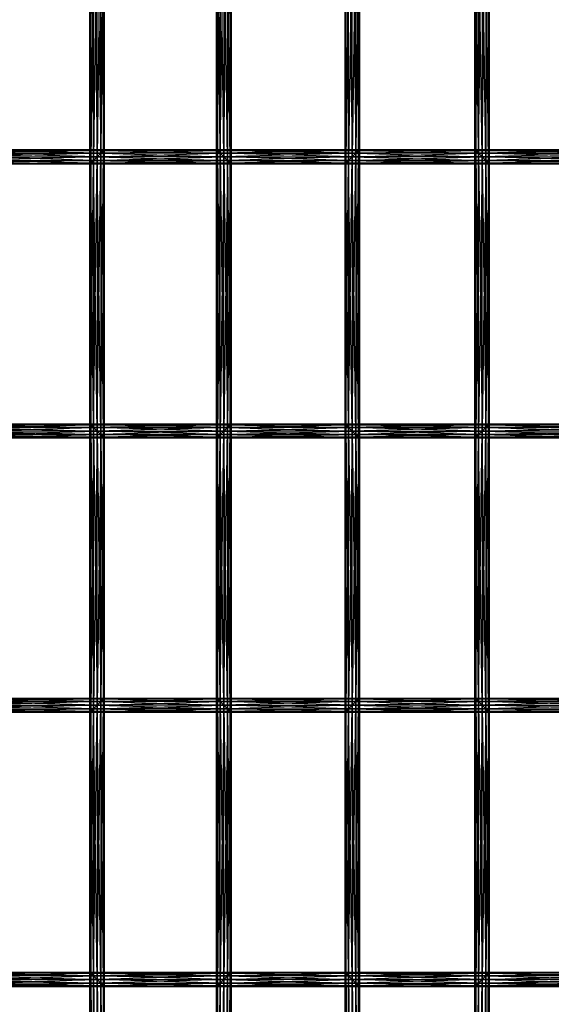
# Model space of a CAD drawing. Units: millimetres. Extents: x -298 to 2507, y -1378 to 2396.
# Drawn here: x 521 to 668, y -200 to 72 of the extents above; entities that cross this region are included whole.
import ezdxf

# ---------------------------------------------------------------- set-up
doc = ezdxf.new("R2010")
doc.units = ezdxf.units.MM
doc.header["$MEASUREMENT"] = 0

# ---------------------------------------------------------------- blocks, each defined once
blk = doc.blocks.new('New Object 1(26)')
at = {"linetype": 'Continuous', "ltscale": 1000}
for p, q in [((-524.83, -536.61), (-524.83, -456.75)), ((-524.83, -456.75), (-524.57, -536.34)), ((-524.57, -457.02), (-524.83, -536.61)), ((-524.57, -536.34), (-524.57, -457.02)), ((-524.57, -457.02), (-523.83, -535.61)), ((-486.76, -535.61), (-486.02, -457.02)), ((-486.02, -536.34), (-485.76, -456.75)), ((-486.02, -457.02), (-486.02, -536.34)), ((-485.76, -536.61), (-486.02, -457.02)), ((-485.76, -456.75), (-485.76, -536.61)), ((-454.26, -536.61), (-454.26, -456.75)), ((-454.26, -456.75), (-454, -536.34)), ((-454, -457.02), (-454.26, -536.61)), ((-454, -536.34), (-454, -457.02)), ((-454, -457.02), (-453.26, -535.61)), ((-415.35, -535.61), (-414.62, -457.02)), ((-414.62, -536.34), (-414.35, -456.75)), ((-414.62, -457.02), (-414.62, -536.34)), ((-414.35, -536.61), (-414.62, -457.02)), ((-414.35, -456.75), (-414.35, -536.61)), ((-523.83, -457.75), (-524.57, -536.34)), ((-523.83, -535.61), (-523.83, -457.75)), ((-523.83, -457.75), (-522.83, -534.61)), ((-522.83, -458.76), (-523.83, -535.61)), ((-522.83, -534.61), (-522.83, -458.76)), ((-522.83, -458.76), (-521.83, -533.61)), ((-521.83, -459.76), (-522.83, -534.61)), ((-521.83, -533.61), (-521.83, -459.76)), ((-521.83, -459.76), (-521.1, -532.88)), ((-489.49, -532.88), (-488.76, -459.76)), ((-488.76, -533.61), (-487.76, -458.76)), ((-488.76, -459.76), (-488.76, -533.61)), ((-487.76, -534.61), (-488.76, -459.76)), ((-487.76, -534.61), (-486.76, -457.75)), ((-487.76, -458.76), (-487.76, -534.61)), ((-486.76, -535.61), (-487.76, -458.76)), ((-486.76, -457.75), (-486.76, -535.61)), ((-486.02, -536.34), (-486.76, -457.75)), ((-453.26, -457.75), (-454, -536.34)), ((-453.26, -535.61), (-453.26, -457.75)), ((-453.26, -457.75), (-452.26, -534.61)), ((-452.26, -458.76), (-453.26, -535.61)), ((-452.26, -534.61), (-452.26, -458.76)), ((-452.26, -458.76), (-451.26, -533.61)), ((-451.26, -459.76), (-452.26, -534.61)), ((-451.26, -533.61), (-451.26, -459.76)), ((-451.26, -459.76), (-450.53, -532.88)), ((-418.09, -532.88), (-417.35, -459.76)), ((-417.35, -533.61), (-416.35, -458.76)), ((-417.35, -459.76), (-417.35, -533.61)), ((-416.35, -534.61), (-417.35, -459.76)), ((-416.35, -534.61), (-415.35, -457.75)), ((-416.35, -458.76), (-416.35, -534.61)), ((-415.35, -535.61), (-416.35, -458.76)), ((-415.35, -457.75), (-415.35, -535.61)), ((-414.62, -536.34), (-415.35, -457.75)), ((-521.1, -460.49), (-521.83, -533.61)), ((-521.1, -532.88), (-521.1, -460.49)), ((-521.1, -460.49), (-520.83, -532.6)), ((-520.83, -460.76), (-521.1, -532.88)), ((-520.83, -460.76), (-520.83, -532.6)), ((-489.76, -532.6), (-489.49, -460.49)), ((-489.49, -532.88), (-489.76, -460.76)), ((-489.76, -532.6), (-489.76, -460.76)), ((-489.49, -460.49), (-489.49, -532.88)), ((-488.76, -533.61), (-489.49, -460.49)), ((-450.53, -460.49), (-451.26, -533.61)), ((-450.53, -532.88), (-450.53, -460.49)), ((-450.53, -460.49), (-450.26, -532.6)), ((-450.26, -460.76), (-450.53, -532.88)), ((-450.26, -460.76), (-450.26, -532.6)), ((-418.36, -532.6), (-418.09, -460.49)), ((-418.09, -532.88), (-418.36, -460.76)), ((-418.36, -532.6), (-418.36, -460.76)), ((-418.09, -460.49), (-418.09, -532.88)), ((-417.35, -533.61), (-418.09, -460.49)), ((-559.5, -532.6), (-520.83, -532.6)), ((-521.1, -532.88), (-559.5, -532.6)), ((-520.83, -532.6), (-559.23, -532.88)), ((-559.23, -532.88), (-521.1, -532.88)), ((-521.83, -533.61), (-559.23, -532.88)), ((-521.1, -532.88), (-558.5, -533.61)), ((-558.5, -533.61), (-521.83, -533.61)), ((-522.83, -534.61), (-558.5, -533.61)), ((-521.83, -533.61), (-557.5, -534.61)), ((-521.83, -533.61), (-522.83, -534.61)), ((-522.83, -610.46), (-521.83, -533.61)), ((-522.83, -534.61), (-488.76, -533.61)), ((-521.1, -532.88), (-521.83, -533.61)), ((-521.83, -611.46), (-521.1, -532.88)), ((-521.83, -533.61), (-489.49, -532.88)), ((-521.83, -533.61), (-521.83, -611.46)), ((-521.1, -612.19), (-521.83, -533.61)), ((-488.76, -533.61), (-521.83, -533.61)), ((-521.83, -533.61), (-487.76, -534.61)), ((-520.83, -532.6), (-521.1, -532.88)), ((-521.1, -612.19), (-520.83, -532.6)), ((-521.1, -532.88), (-489.76, -532.6)), ((-521.1, -532.88), (-521.1, -612.19)), ((-520.83, -612.46), (-521.1, -532.88)), ((-489.49, -532.88), (-521.1, -532.88)), ((-521.1, -532.88), (-488.76, -533.61)), ((-520.83, -532.6), (-520.83, -612.46)), ((-520.83, -532.6), (-489.76, -532.6)), ((-520.83, -532.6), (-489.49, -532.88)), ((-489.76, -612.46), (-489.76, -532.6)), ((-489.76, -532.6), (-489.49, -612.19)), ((-489.76, -532.6), (-489.49, -532.88)), ((-489.76, -532.6), (-450.26, -532.6)), ((-450.53, -532.88), (-489.76, -532.6)), ((-489.49, -532.88), (-489.76, -612.46)), ((-450.26, -532.6), (-489.49, -532.88)), ((-489.49, -612.19), (-489.49, -532.88)), ((-489.49, -532.88), (-488.76, -611.46)), ((-489.49, -532.88), (-488.76, -533.61)), ((-489.49, -532.88), (-450.53, -532.88)), ((-451.26, -533.61), (-489.49, -532.88)), ((-488.76, -533.61), (-489.49, -612.19)), ((-450.53, -532.88), (-488.76, -533.61)), ((-488.76, -611.46), (-488.76, -533.61)), ((-488.76, -533.61), (-487.76, -610.46)), ((-488.76, -533.61), (-487.76, -534.61)), ((-488.76, -533.61), (-451.26, -533.61)), ((-452.26, -534.61), (-488.76, -533.61)), ((-451.26, -533.61), (-487.76, -534.61)), ((-451.26, -533.61), (-452.26, -534.61)), ((-452.26, -610.46), (-451.26, -533.61)), ((-452.26, -534.61), (-417.35, -533.61)), ((-450.53, -532.88), (-451.26, -533.61)), ((-451.26, -611.46), (-450.53, -532.88)), ((-451.26, -533.61), (-418.09, -532.88)), ((-451.26, -533.61), (-451.26, -611.46)), ((-450.53, -612.19), (-451.26, -533.61)), ((-417.35, -533.61), (-451.26, -533.61)), ((-451.26, -533.61), (-416.35, -534.61)), ((-450.26, -532.6), (-450.53, -532.88)), ((-450.53, -612.19), (-450.26, -532.6)), ((-450.53, -532.88), (-418.36, -532.6)), ((-450.53, -532.88), (-450.53, -612.19)), ((-450.26, -612.46), (-450.53, -532.88)), ((-418.09, -532.88), (-450.53, -532.88)), ((-450.53, -532.88), (-417.35, -533.61)), ((-450.26, -532.6), (-450.26, -612.46)), ((-450.26, -532.6), (-418.36, -532.6)), ((-450.26, -532.6), (-418.09, -532.88)), ((-418.36, -612.46), (-418.36, -532.6)), ((-418.36, -532.6), (-418.09, -612.19)), ((-418.36, -532.6), (-418.09, -532.88)), ((-418.36, -532.6), (-378.04, -532.6)), ((-378.31, -532.88), (-418.36, -532.6)), ((-418.09, -532.88), (-418.36, -612.46)), ((-378.04, -532.6), (-418.09, -532.88)), ((-418.09, -612.19), (-418.09, -532.88)), ((-418.09, -532.88), (-417.35, -611.46)), ((-418.09, -532.88), (-417.35, -533.61)), ((-418.09, -532.88), (-378.31, -532.88)), ((-379.04, -533.61), (-418.09, -532.88)), ((-417.35, -533.61), (-418.09, -612.19)), ((-378.31, -532.88), (-417.35, -533.61)), ((-417.35, -611.46), (-417.35, -533.61)), ((-417.35, -533.61), (-416.35, -610.46)), ((-417.35, -533.61), (-416.35, -534.61)), ((-417.35, -533.61), (-379.04, -533.61)), ((-380.04, -534.61), (-417.35, -533.61)), ((-379.04, -533.61), (-416.35, -534.61)), ((-557.5, -534.61), (-522.83, -534.61)), ((-523.83, -535.61), (-557.5, -534.61)), ((-522.83, -534.61), (-556.5, -535.61)), ((-556.5, -535.61), (-523.83, -535.61)), ((-524.57, -536.34), (-556.5, -535.61)), ((-523.83, -535.61), (-555.77, -536.34)), ((-555.77, -536.34), (-524.57, -536.34)), ((-524.83, -536.61), (-555.77, -536.34)), ((-524.57, -536.34), (-555.5, -536.61)), ((-524.57, -536.34), (-524.83, -536.61)), ((-524.83, -608.46), (-524.57, -536.34)), ((-524.83, -536.61), (-486.02, -536.34)), ((-523.83, -535.61), (-524.57, -536.34)), ((-524.57, -608.73), (-523.83, -535.61)), ((-524.57, -536.34), (-486.76, -535.61)), ((-524.57, -536.34), (-524.57, -608.73)), ((-523.83, -609.46), (-524.57, -536.34)), ((-486.02, -536.34), (-524.57, -536.34)), ((-524.57, -536.34), (-485.76, -536.61)), ((-522.83, -534.61), (-523.83, -535.61)), ((-523.83, -609.46), (-522.83, -534.61)), ((-523.83, -535.61), (-487.76, -534.61)), ((-523.83, -535.61), (-523.83, -609.46)), ((-522.83, -610.46), (-523.83, -535.61)), ((-486.76, -535.61), (-523.83, -535.61)), ((-523.83, -535.61), (-486.02, -536.34)), ((-522.83, -534.61), (-522.83, -610.46)), ((-521.83, -611.46), (-522.83, -534.61)), ((-487.76, -534.61), (-522.83, -534.61)), ((-522.83, -534.61), (-486.76, -535.61)), ((-487.76, -534.61), (-488.76, -611.46)), ((-487.76, -610.46), (-487.76, -534.61)), ((-487.76, -534.61), (-486.76, -609.46)), ((-487.76, -534.61), (-486.76, -535.61)), ((-487.76, -534.61), (-452.26, -534.61)), ((-453.26, -535.61), (-487.76, -534.61)), ((-486.76, -535.61), (-487.76, -610.46)), ((-452.26, -534.61), (-486.76, -535.61)), ((-486.76, -609.46), (-486.76, -535.61)), ((-486.76, -535.61), (-486.02, -608.73)), ((-486.76, -535.61), (-486.02, -536.34)), ((-486.76, -535.61), (-453.26, -535.61)), ((-454, -536.34), (-486.76, -535.61)), ((-486.02, -536.34), (-486.76, -609.46)), ((-453.26, -535.61), (-486.02, -536.34)), ((-486.02, -608.73), (-486.02, -536.34)), ((-486.02, -536.34), (-485.76, -608.46)), ((-486.02, -536.34), (-485.76, -536.61)), ((-486.02, -536.34), (-454, -536.34)), ((-454.26, -536.61), (-486.02, -536.34)), ((-454, -536.34), (-485.76, -536.61)), ((-454, -536.34), (-454.26, -536.61)), ((-454.26, -608.46), (-454, -536.34)), ((-454.26, -536.61), (-414.62, -536.34)), ((-453.26, -535.61), (-454, -536.34)), ((-454, -608.73), (-453.26, -535.61)), ((-454, -536.34), (-415.35, -535.61)), ((-454, -536.34), (-454, -608.73)), ((-453.26, -609.46), (-454, -536.34)), ((-414.62, -536.34), (-454, -536.34)), ((-454, -536.34), (-414.35, -536.61)), ((-452.26, -534.61), (-453.26, -535.61)), ((-453.26, -609.46), (-452.26, -534.61)), ((-453.26, -535.61), (-416.35, -534.61)), ((-453.26, -535.61), (-453.26, -609.46)), ((-452.26, -610.46), (-453.26, -535.61)), ((-415.35, -535.61), (-453.26, -535.61)), ((-453.26, -535.61), (-414.62, -536.34)), ((-452.26, -534.61), (-452.26, -610.46)), ((-451.26, -611.46), (-452.26, -534.61)), ((-416.35, -534.61), (-452.26, -534.61)), ((-452.26, -534.61), (-415.35, -535.61)), ((-416.35, -534.61), (-417.35, -611.46)), ((-416.35, -610.46), (-416.35, -534.61)), ((-416.35, -534.61), (-415.35, -609.46)), ((-416.35, -534.61), (-415.35, -535.61)), ((-416.35, -534.61), (-380.04, -534.61)), ((-381.04, -535.61), (-416.35, -534.61)), ((-415.35, -535.61), (-416.35, -610.46)), ((-380.04, -534.61), (-415.35, -535.61)), ((-415.35, -609.46), (-415.35, -535.61)), ((-415.35, -535.61), (-414.62, -608.73)), ((-415.35, -535.61), (-414.62, -536.34)), ((-415.35, -535.61), (-381.04, -535.61)), ((-381.77, -536.34), (-415.35, -535.61)), ((-414.62, -536.34), (-415.35, -609.46)), ((-381.04, -535.61), (-414.62, -536.34)), ((-414.62, -608.73), (-414.62, -536.34)), ((-414.62, -536.34), (-414.35, -608.46)), ((-414.62, -536.34), (-414.35, -536.61)), ((-414.62, -536.34), (-381.77, -536.34)), ((-382.04, -536.61), (-414.62, -536.34)), ((-381.77, -536.34), (-414.35, -536.61)), ((-524.83, -536.61), (-555.5, -536.61)), ((-524.57, -608.73), (-524.83, -536.61)), ((-524.83, -608.46), (-524.83, -536.61)), ((-485.76, -536.61), (-524.83, -536.61)), ((-485.76, -536.61), (-486.02, -608.73)), ((-485.76, -536.61), (-485.76, -608.46)), ((-454.26, -536.61), (-485.76, -536.61)), ((-454, -608.73), (-454.26, -536.61)), ((-454.26, -608.46), (-454.26, -536.61)), ((-414.35, -536.61), (-454.26, -536.61)), ((-414.35, -536.61), (-414.62, -608.73)), ((-414.35, -536.61), (-414.35, -608.46)), ((-382.04, -536.61), (-414.35, -536.61)), ((-557.5, -610.46), (-523.83, -609.46)), ((-556.5, -609.46), (-524.57, -608.73)), ((-523.83, -609.46), (-556.5, -609.46)), ((-556.5, -609.46), (-522.83, -610.46)), ((-555.77, -608.73), (-524.83, -608.46)), ((-524.57, -608.73), (-555.77, -608.73)), ((-555.77, -608.73), (-523.83, -609.46)), ((-555.5, -608.46), (-524.83, -608.46)), ((-555.5, -608.46), (-524.57, -608.73)), ((-524.83, -688.32), (-524.83, -608.46)), ((-524.83, -608.46), (-524.57, -688.04)), ((-524.83, -608.46), (-524.57, -608.73)), ((-524.83, -608.46), (-485.76, -608.46)), ((-486.02, -608.73), (-524.83, -608.46)), ((-524.57, -608.73), (-524.83, -688.32)), ((-485.76, -608.46), (-524.57, -608.73)), ((-524.57, -688.04), (-524.57, -608.73)), ((-524.57, -608.73), (-523.83, -687.31)), ((-524.57, -608.73), (-523.83, -609.46)), ((-524.57, -608.73), (-486.02, -608.73)), ((-486.76, -609.46), (-524.57, -608.73)), ((-523.83, -609.46), (-524.57, -688.04)), ((-486.02, -608.73), (-523.83, -609.46)), ((-523.83, -687.31), (-523.83, -609.46)), ((-523.83, -609.46), (-522.83, -686.31)), ((-523.83, -609.46), (-522.83, -610.46)), ((-523.83, -609.46), (-486.76, -609.46)), ((-487.76, -610.46), (-523.83, -609.46)), ((-486.76, -609.46), (-522.83, -610.46)), ((-486.76, -609.46), (-487.76, -610.46)), ((-487.76, -686.31), (-486.76, -609.46)), ((-487.76, -610.46), (-453.26, -609.46)), ((-486.02, -608.73), (-486.76, -609.46)), ((-486.76, -687.31), (-486.02, -608.73)), ((-486.76, -609.46), (-454, -608.73)), ((-486.76, -609.46), (-486.76, -687.31)), ((-486.02, -688.04), (-486.76, -609.46)), ((-453.26, -609.46), (-486.76, -609.46)), ((-486.76, -609.46), (-452.26, -610.46)), ((-485.76, -608.46), (-486.02, -608.73)), ((-486.02, -688.04), (-485.76, -608.46)), ((-486.02, -608.73), (-454.26, -608.46)), ((-486.02, -608.73), (-486.02, -688.04)), ((-485.76, -688.32), (-486.02, -608.73)), ((-454, -608.73), (-486.02, -608.73)), ((-486.02, -608.73), (-453.26, -609.46)), ((-485.76, -608.46), (-485.76, -688.32)), ((-485.76, -608.46), (-454.26, -608.46)), ((-485.76, -608.46), (-454, -608.73)), ((-454.26, -688.32), (-454.26, -608.46)), ((-454.26, -608.46), (-454, -688.04)), ((-454.26, -608.46), (-454, -608.73)), ((-454.26, -608.46), (-414.35, -608.46)), ((-414.62, -608.73), (-454.26, -608.46)), ((-454, -608.73), (-454.26, -688.32)), ((-414.35, -608.46), (-454, -608.73)), ((-454, -688.04), (-454, -608.73)), ((-454, -608.73), (-453.26, -687.31)), ((-454, -608.73), (-453.26, -609.46)), ((-454, -608.73), (-414.62, -608.73)), ((-415.35, -609.46), (-454, -608.73)), ((-453.26, -609.46), (-454, -688.04)), ((-414.62, -608.73), (-453.26, -609.46)), ((-453.26, -687.31), (-453.26, -609.46)), ((-453.26, -609.46), (-452.26, -686.31)), ((-453.26, -609.46), (-452.26, -610.46)), ((-453.26, -609.46), (-415.35, -609.46)), ((-416.35, -610.46), (-453.26, -609.46)), ((-415.35, -609.46), (-452.26, -610.46)), ((-415.35, -609.46), (-416.35, -610.46)), ((-416.35, -686.31), (-415.35, -609.46)), ((-416.35, -610.46), (-381.04, -609.46)), ((-414.62, -608.73), (-415.35, -609.46)), ((-415.35, -687.31), (-414.62, -608.73)), ((-415.35, -609.46), (-381.77, -608.73)), ((-415.35, -609.46), (-415.35, -687.31)), ((-414.62, -688.04), (-415.35, -609.46)), ((-381.04, -609.46), (-415.35, -609.46)), ((-415.35, -609.46), (-380.04, -610.46)), ((-414.35, -608.46), (-414.62, -608.73)), ((-414.62, -688.04), (-414.35, -608.46)), ((-414.62, -608.73), (-382.04, -608.46)), ((-414.62, -608.73), (-414.62, -688.04)), ((-414.35, -688.32), (-414.62, -608.73)), ((-381.77, -608.73), (-414.62, -608.73)), ((-414.62, -608.73), (-381.04, -609.46)), ((-414.35, -608.46), (-414.35, -688.32)), ((-414.35, -608.46), (-382.04, -608.46)), ((-414.35, -608.46), (-381.77, -608.73)), ((-559.5, -612.46), (-521.1, -612.19)), ((-520.83, -612.46), (-559.5, -612.46)), ((-559.23, -612.19), (-521.83, -611.46)), ((-521.1, -612.19), (-559.23, -612.19)), ((-559.23, -612.19), (-520.83, -612.46)), ((-558.5, -611.46), (-522.83, -610.46)), ((-521.83, -611.46), (-558.5, -611.46)), ((-558.5, -611.46), (-521.1, -612.19)), ((-522.83, -610.46), (-557.5, -610.46)), ((-557.5, -610.46), (-521.83, -611.46)), ((-522.83, -610.46), (-523.83, -687.31)), ((-522.83, -686.31), (-522.83, -610.46)), ((-522.83, -610.46), (-521.83, -685.31)), ((-522.83, -610.46), (-521.83, -611.46)), ((-522.83, -610.46), (-487.76, -610.46)), ((-488.76, -611.46), (-522.83, -610.46)), ((-521.83, -611.46), (-522.83, -686.31)), ((-487.76, -610.46), (-521.83, -611.46)), ((-521.83, -685.31), (-521.83, -611.46)), ((-521.83, -611.46), (-521.1, -684.58)), ((-521.83, -611.46), (-521.1, -612.19)), ((-521.83, -611.46), (-488.76, -611.46)), ((-489.49, -612.19), (-521.83, -611.46)), ((-521.1, -612.19), (-521.83, -685.31)), ((-488.76, -611.46), (-521.1, -612.19)), ((-521.1, -684.58), (-521.1, -612.19)), ((-521.1, -612.19), (-520.83, -684.31)), ((-521.1, -612.19), (-520.83, -612.46)), ((-521.1, -612.19), (-489.49, -612.19)), ((-489.76, -612.46), (-521.1, -612.19)), ((-520.83, -612.46), (-521.1, -684.58)), ((-489.49, -612.19), (-520.83, -612.46)), ((-520.83, -612.46), (-520.83, -684.31)), ((-489.76, -612.46), (-520.83, -612.46)), ((-489.49, -612.19), (-489.76, -612.46)), ((-489.76, -684.31), (-489.49, -612.19)), ((-489.76, -612.46), (-450.53, -612.19)), ((-489.49, -684.58), (-489.76, -612.46)), ((-489.76, -684.31), (-489.76, -612.46)), ((-450.26, -612.46), (-489.76, -612.46)), ((-488.76, -611.46), (-489.49, -612.19)), ((-489.49, -684.58), (-488.76, -611.46)), ((-489.49, -612.19), (-451.26, -611.46)), ((-489.49, -612.19), (-489.49, -684.58)), ((-488.76, -685.31), (-489.49, -612.19)), ((-450.53, -612.19), (-489.49, -612.19)), ((-489.49, -612.19), (-450.26, -612.46)), ((-487.76, -610.46), (-488.76, -611.46)), ((-488.76, -685.31), (-487.76, -610.46)), ((-488.76, -611.46), (-452.26, -610.46)), ((-488.76, -611.46), (-488.76, -685.31)), ((-487.76, -686.31), (-488.76, -611.46)), ((-451.26, -611.46), (-488.76, -611.46)), ((-488.76, -611.46), (-450.53, -612.19)), ((-487.76, -610.46), (-487.76, -686.31)), ((-486.76, -687.31), (-487.76, -610.46)), ((-452.26, -610.46), (-487.76, -610.46)), ((-487.76, -610.46), (-451.26, -611.46)), ((-452.26, -610.46), (-453.26, -687.31)), ((-452.26, -686.31), (-452.26, -610.46)), ((-452.26, -610.46), (-451.26, -685.31)), ((-452.26, -610.46), (-451.26, -611.46)), ((-452.26, -610.46), (-416.35, -610.46)), ((-417.35, -611.46), (-452.26, -610.46)), ((-451.26, -611.46), (-452.26, -686.31)), ((-416.35, -610.46), (-451.26, -611.46)), ((-451.26, -685.31), (-451.26, -611.46)), ((-451.26, -611.46), (-450.53, -684.58)), ((-451.26, -611.46), (-450.53, -612.19)), ((-451.26, -611.46), (-417.35, -611.46)), ((-418.09, -612.19), (-451.26, -611.46)), ((-450.53, -612.19), (-451.26, -685.31)), ((-417.35, -611.46), (-450.53, -612.19)), ((-450.53, -684.58), (-450.53, -612.19)), ((-450.53, -612.19), (-450.26, -684.31)), ((-450.53, -612.19), (-450.26, -612.46)), ((-450.53, -612.19), (-418.09, -612.19)), ((-418.36, -612.46), (-450.53, -612.19)), ((-450.26, -612.46), (-450.53, -684.58)), ((-418.09, -612.19), (-450.26, -612.46)), ((-450.26, -612.46), (-450.26, -684.31)), ((-418.36, -612.46), (-450.26, -612.46)), ((-418.09, -612.19), (-418.36, -612.46)), ((-418.36, -684.31), (-418.09, -612.19)), ((-418.36, -612.46), (-378.31, -612.19)), ((-418.09, -684.58), (-418.36, -612.46)), ((-418.36, -684.31), (-418.36, -612.46)), ((-378.04, -612.46), (-418.36, -612.46)), ((-417.35, -611.46), (-418.09, -612.19)), ((-418.09, -684.58), (-417.35, -611.46)), ((-418.09, -612.19), (-379.04, -611.46)), ((-418.09, -612.19), (-418.09, -684.58)), ((-417.35, -685.31), (-418.09, -612.19)), ((-378.31, -612.19), (-418.09, -612.19)), ((-418.09, -612.19), (-378.04, -612.46)), ((-416.35, -610.46), (-417.35, -611.46)), ((-417.35, -685.31), (-416.35, -610.46)), ((-417.35, -611.46), (-380.04, -610.46)), ((-417.35, -611.46), (-417.35, -685.31)), ((-416.35, -686.31), (-417.35, -611.46)), ((-379.04, -611.46), (-417.35, -611.46)), ((-417.35, -611.46), (-378.31, -612.19)), ((-416.35, -610.46), (-416.35, -686.31)), ((-415.35, -687.31), (-416.35, -610.46)), ((-380.04, -610.46), (-416.35, -610.46)), ((-416.35, -610.46), (-379.04, -611.46)), ((-559.5, -684.31), (-520.83, -684.31)), ((-521.1, -684.58), (-559.5, -684.31)), ((-520.83, -684.31), (-559.23, -684.58)), ((-559.23, -684.58), (-521.1, -684.58)), ((-521.83, -685.31), (-559.23, -684.58)), ((-521.1, -684.58), (-558.5, -685.31)), ((-558.5, -685.31), (-521.83, -685.31)), ((-522.83, -686.31), (-558.5, -685.31)), ((-521.83, -685.31), (-557.5, -686.31)), ((-557.5, -686.31), (-522.83, -686.31)), ((-523.83, -687.31), (-557.5, -686.31)), ((-522.83, -686.31), (-556.5, -687.31)), ((-522.83, -686.31), (-523.83, -687.31)), ((-523.83, -761.16), (-522.83, -686.31)), ((-523.83, -687.31), (-487.76, -686.31)), ((-523.83, -687.31), (-522.83, -686.31)), ((-521.83, -685.31), (-522.83, -686.31)), ((-522.83, -762.16), (-521.83, -685.31)), ((-522.83, -686.31), (-488.76, -685.31)), ((-522.83, -686.31), (-521.83, -685.31)), ((-522.83, -686.31), (-522.83, -762.16)), ((-521.83, -763.17), (-522.83, -686.31)), ((-487.76, -686.31), (-522.83, -686.31)), ((-522.83, -686.31), (-486.76, -687.31)), ((-521.1, -684.58), (-521.83, -685.31)), ((-521.83, -763.17), (-521.1, -684.58)), ((-521.83, -685.31), (-489.49, -684.58)), ((-521.83, -685.31), (-521.1, -684.58)), ((-521.83, -685.31), (-521.83, -763.17)), ((-521.1, -763.9), (-521.83, -685.31)), ((-488.76, -685.31), (-521.83, -685.31)), ((-521.83, -685.31), (-487.76, -686.31)), ((-520.83, -684.31), (-521.1, -684.58)), ((-521.1, -763.9), (-520.83, -684.31)), ((-521.1, -684.58), (-489.76, -684.31)), ((-521.1, -684.58), (-521.1, -763.9)), ((-520.83, -764.17), (-521.1, -684.58)), ((-489.49, -684.58), (-521.1, -684.58)), ((-521.1, -684.58), (-488.76, -685.31)), ((-520.83, -684.31), (-520.83, -764.17)), ((-520.83, -684.31), (-489.76, -684.31)), ((-520.83, -684.31), (-489.49, -684.58)), ((-489.76, -764.17), (-489.76, -684.31)), ((-489.76, -684.31), (-489.49, -763.9)), ((-489.76, -684.31), (-489.49, -684.58)), ((-489.49, -684.58), (-489.76, -684.31)), ((-489.76, -684.31), (-450.26, -684.31)), ((-450.53, -684.58), (-489.76, -684.31)), ((-489.49, -684.58), (-489.76, -764.17)), ((-450.26, -684.31), (-489.49, -684.58)), ((-489.49, -763.9), (-489.49, -684.58)), ((-489.49, -684.58), (-488.76, -763.17)), ((-489.49, -684.58), (-488.76, -685.31)), ((-489.49, -763.9), (-489.49, -684.58)), ((-488.76, -685.31), (-489.49, -684.58)), ((-489.49, -684.58), (-450.53, -684.58)), ((-489.49, -684.58), (-450.53, -684.58)), ((-451.26, -685.31), (-489.49, -684.58)), ((-488.76, -685.31), (-489.49, -763.9)), ((-450.53, -684.58), (-488.76, -685.31)), ((-488.76, -763.17), (-488.76, -685.31)), ((-488.76, -685.31), (-487.76, -762.16)), ((-488.76, -685.31), (-487.76, -686.31)), ((-488.76, -763.17), (-488.76, -685.31)), ((-487.76, -686.31), (-488.76, -685.31)), ((-488.76, -685.31), (-451.26, -685.31)), ((-488.76, -685.31), (-451.26, -685.31)), ((-452.26, -686.31), (-488.76, -685.31)), ((-487.76, -686.31), (-488.76, -763.17)), ((-451.26, -685.31), (-487.76, -686.31)), ((-487.76, -762.16), (-487.76, -686.31)), ((-487.76, -686.31), (-486.76, -761.16)), ((-487.76, -686.31), (-486.76, -687.31)), ((-486.76, -687.31), (-487.76, -686.31)), ((-487.76, -686.31), (-452.26, -686.31)), ((-453.26, -687.31), (-487.76, -686.31)), ((-452.26, -686.31), (-486.76, -687.31)), ((-452.26, -686.31), (-453.26, -687.31)), ((-453.26, -687.31), (-452.26, -686.31)), ((-453.26, -761.16), (-452.26, -686.31)), ((-453.26, -687.31), (-416.35, -686.31)), ((-451.26, -685.31), (-452.26, -686.31)), ((-452.26, -686.31), (-451.26, -685.31)), ((-452.26, -762.16), (-451.26, -685.31)), ((-452.26, -686.31), (-417.35, -685.31)), ((-452.26, -686.31), (-452.26, -762.16)), ((-451.26, -763.17), (-452.26, -686.31)), ((-416.35, -686.31), (-452.26, -686.31)), ((-452.26, -686.31), (-415.35, -687.31)), ((-450.53, -684.58), (-451.26, -685.31)), ((-451.26, -685.31), (-450.53, -684.58)), ((-451.26, -763.17), (-450.53, -684.58)), ((-451.26, -685.31), (-418.09, -684.58)), ((-451.26, -685.31), (-451.26, -763.17)), ((-450.53, -763.9), (-451.26, -685.31)), ((-451.26, -685.31), (-451.26, -763.17)), ((-417.35, -685.31), (-451.26, -685.31)), ((-451.26, -685.31), (-416.35, -686.31)), ((-450.26, -684.31), (-450.53, -684.58)), ((-450.53, -763.9), (-450.26, -684.31)), ((-450.53, -684.58), (-418.36, -684.31)), ((-450.53, -684.58), (-450.53, -763.9)), ((-450.26, -764.17), (-450.53, -684.58)), ((-418.09, -684.58), (-450.53, -684.58)), ((-450.53, -684.58), (-417.35, -685.31)), ((-450.26, -684.31), (-450.26, -764.17)), ((-450.26, -684.31), (-418.36, -684.31)), ((-450.26, -684.31), (-418.09, -684.58)), ((-418.36, -764.17), (-418.36, -684.31)), ((-418.36, -684.31), (-418.09, -763.9)), ((-418.36, -684.31), (-418.09, -684.58)), ((-418.36, -684.31), (-378.04, -684.31)), ((-378.31, -684.58), (-418.36, -684.31)), ((-418.09, -684.58), (-418.36, -764.17)), ((-378.04, -684.31), (-418.09, -684.58)), ((-418.09, -763.9), (-418.09, -684.58)), ((-418.09, -684.58), (-417.35, -763.17)), ((-418.09, -684.58), (-417.35, -685.31)), ((-418.09, -684.58), (-378.31, -684.58)), ((-379.04, -685.31), (-418.09, -684.58)), ((-417.35, -685.31), (-418.09, -763.9)), ((-378.31, -684.58), (-417.35, -685.31)), ((-417.35, -763.17), (-417.35, -685.31)), ((-417.35, -685.31), (-416.35, -762.16)), ((-417.35, -685.31), (-416.35, -686.31)), ((-417.35, -685.31), (-379.04, -685.31)), ((-380.04, -686.31), (-417.35, -685.31)), ((-416.35, -686.31), (-417.35, -763.17)), ((-379.04, -685.31), (-416.35, -686.31)), ((-416.35, -762.16), (-416.35, -686.31)), ((-416.35, -686.31), (-415.35, -761.16)), ((-416.35, -686.31), (-415.35, -687.31)), ((-416.35, -686.31), (-380.04, -686.31)), ((-381.04, -687.31), (-416.35, -686.31)), ((-380.04, -686.31), (-415.35, -687.31)), ((-556.5, -687.31), (-523.83, -687.31)), ((-524.57, -688.04), (-556.5, -687.31)), ((-523.83, -687.31), (-555.77, -688.04)), ((-555.77, -688.04), (-524.57, -688.04)), ((-524.83, -688.32), (-555.77, -688.04)), ((-524.57, -688.04), (-555.5, -688.32)), ((-524.83, -688.32), (-555.5, -688.32)), ((-524.57, -688.04), (-524.83, -688.32)), ((-524.83, -760.16), (-524.57, -688.04)), ((-524.83, -688.32), (-486.02, -688.04)), ((-524.57, -760.43), (-524.83, -688.32)), ((-524.83, -760.16), (-524.83, -688.32)), ((-485.76, -688.32), (-524.83, -688.32)), ((-523.83, -687.31), (-524.57, -688.04)), ((-524.57, -760.43), (-523.83, -687.31)), ((-524.57, -688.04), (-486.76, -687.31)), ((-524.57, -688.04), (-523.83, -687.31)), ((-524.57, -688.04), (-524.57, -760.43)), ((-523.83, -761.16), (-524.57, -688.04)), ((-486.02, -688.04), (-524.57, -688.04)), ((-524.57, -688.04), (-485.76, -688.32)), ((-523.83, -687.31), (-523.83, -761.16)), ((-522.83, -762.16), (-523.83, -687.31)), ((-486.76, -687.31), (-523.83, -687.31)), ((-523.83, -687.31), (-486.02, -688.04)), ((-486.76, -687.31), (-487.76, -762.16)), ((-486.76, -761.16), (-486.76, -687.31)), ((-486.76, -687.31), (-486.02, -760.43)), ((-486.76, -687.31), (-486.02, -688.04)), ((-486.76, -761.16), (-486.76, -687.31)), ((-486.02, -688.04), (-486.76, -687.31)), ((-486.76, -687.31), (-453.26, -687.31)), ((-486.76, -687.31), (-453.26, -687.31)), ((-454, -688.04), (-486.76, -687.31)), ((-486.02, -688.04), (-486.76, -761.16)), ((-453.26, -687.31), (-486.02, -688.04)), ((-486.02, -760.43), (-486.02, -688.04)), ((-486.02, -688.04), (-485.76, -760.16)), ((-486.02, -688.04), (-485.76, -688.32)), ((-486.02, -760.43), (-486.02, -688.04)), ((-485.76, -688.32), (-486.02, -688.04)), ((-486.02, -688.04), (-454, -688.04)), ((-486.02, -688.04), (-454, -688.04)), ((-454.26, -688.32), (-486.02, -688.04)), ((-485.76, -688.32), (-486.02, -760.43)), ((-454, -688.04), (-485.76, -688.32)), ((-485.76, -688.32), (-485.76, -760.16)), ((-454.26, -688.32), (-485.76, -688.32)), ((-454, -688.04), (-454.26, -688.32)), ((-454.26, -760.16), (-454, -688.04)), ((-454.26, -688.32), (-414.62, -688.04)), ((-454, -760.43), (-454.26, -688.32)), ((-454.26, -760.16), (-454.26, -688.32)), ((-414.35, -688.32), (-454.26, -688.32)), ((-453.26, -687.31), (-454, -688.04)), ((-454, -688.04), (-453.26, -687.31)), ((-454, -760.43), (-453.26, -687.31)), ((-454, -688.04), (-415.35, -687.31)), ((-454, -688.04), (-454, -760.43)), ((-453.26, -761.16), (-454, -688.04)), ((-414.62, -688.04), (-454, -688.04)), ((-454, -688.04), (-414.35, -688.32)), ((-453.26, -687.31), (-453.26, -761.16)), ((-452.26, -762.16), (-453.26, -687.31)), ((-453.26, -687.31), (-453.26, -761.16)), ((-415.35, -687.31), (-453.26, -687.31)), ((-453.26, -687.31), (-414.62, -688.04)), ((-415.35, -687.31), (-416.35, -762.16)), ((-415.35, -761.16), (-415.35, -687.31)), ((-415.35, -687.31), (-414.62, -760.43)), ((-415.35, -687.31), (-414.62, -688.04)), ((-415.35, -687.31), (-381.04, -687.31)), ((-381.77, -688.04), (-415.35, -687.31)), ((-414.62, -688.04), (-415.35, -761.16)), ((-381.04, -687.31), (-414.62, -688.04)), ((-414.62, -760.43), (-414.62, -688.04)), ((-414.62, -688.04), (-414.35, -760.16)), ((-414.62, -688.04), (-414.35, -688.32)), ((-414.62, -688.04), (-381.77, -688.04)), ((-382.04, -688.32), (-414.62, -688.04)), ((-414.35, -688.32), (-414.62, -760.43)), ((-381.77, -688.04), (-414.35, -688.32)), ((-414.35, -688.32), (-414.35, -760.16)), ((-382.04, -688.32), (-414.35, -688.32)), ((-558.5, -763.17), (-522.83, -762.16)), ((-557.5, -762.16), (-523.83, -761.16)), ((-522.83, -762.16), (-557.5, -762.16)), ((-557.5, -762.16), (-521.83, -763.17)), ((-556.5, -761.16), (-524.57, -760.43)), ((-523.83, -761.16), (-556.5, -761.16)), ((-556.5, -761.16), (-522.83, -762.16)), ((-555.77, -760.43), (-524.83, -760.16)), ((-524.57, -760.43), (-555.77, -760.43)), ((-555.77, -760.43), (-523.83, -761.16)), ((-555.5, -760.16), (-524.83, -760.16)), ((-555.5, -760.16), (-524.57, -760.43)), ((-524.83, -840.02), (-524.83, -760.16)), ((-524.83, -760.16), (-524.57, -839.75)), ((-524.83, -760.16), (-524.57, -760.43)), ((-524.83, -760.16), (-485.76, -760.16)), ((-486.02, -760.43), (-524.83, -760.16)), ((-524.57, -760.43), (-524.83, -840.02)), ((-485.76, -760.16), (-524.57, -760.43)), ((-524.57, -839.75), (-524.57, -760.43)), ((-524.57, -760.43), (-523.83, -839.02)), ((-524.57, -760.43), (-523.83, -761.16)), ((-524.57, -760.43), (-486.02, -760.43)), ((-486.76, -761.16), (-524.57, -760.43)), ((-523.83, -761.16), (-524.57, -839.75)), ((-486.02, -760.43), (-523.83, -761.16)), ((-523.83, -839.02), (-523.83, -761.16)), ((-523.83, -761.16), (-522.83, -838.02)), ((-523.83, -761.16), (-522.83, -762.16)), ((-523.83, -761.16), (-486.76, -761.16)), ((-487.76, -762.16), (-523.83, -761.16)), ((-522.83, -762.16), (-523.83, -839.02)), ((-486.76, -761.16), (-522.83, -762.16)), ((-522.83, -838.02), (-522.83, -762.16)), ((-522.83, -762.16), (-521.83, -837.02)), ((-522.83, -762.16), (-521.83, -763.17)), ((-522.83, -762.16), (-487.76, -762.16)), ((-488.76, -763.17), (-522.83, -762.16)), ((-487.76, -762.16), (-521.83, -763.17)), ((-487.76, -762.16), (-488.76, -763.17)), ((-488.76, -837.02), (-487.76, -762.16)), ((-488.76, -763.17), (-452.26, -762.16)), ((-488.76, -763.17), (-487.76, -762.16)), ((-486.76, -761.16), (-487.76, -762.16)), ((-487.76, -838.02), (-486.76, -761.16)), ((-487.76, -762.16), (-453.26, -761.16)), ((-487.76, -762.16), (-486.76, -761.16)), ((-487.76, -762.16), (-487.76, -838.02)), ((-486.76, -839.02), (-487.76, -762.16)), ((-452.26, -762.16), (-487.76, -762.16)), ((-487.76, -762.16), (-451.26, -763.17)), ((-486.02, -760.43), (-486.76, -761.16)), ((-486.76, -839.02), (-486.02, -760.43)), ((-486.76, -761.16), (-454, -760.43)), ((-486.76, -761.16), (-486.02, -760.43)), ((-486.76, -761.16), (-486.76, -839.02)), ((-486.02, -839.75), (-486.76, -761.16)), ((-453.26, -761.16), (-486.76, -761.16)), ((-486.76, -761.16), (-452.26, -762.16)), ((-485.76, -760.16), (-486.02, -760.43)), ((-486.02, -839.75), (-485.76, -760.16)), ((-486.02, -760.43), (-454.26, -760.16)), ((-486.02, -760.43), (-486.02, -839.75)), ((-485.76, -840.02), (-486.02, -760.43)), ((-454, -760.43), (-486.02, -760.43)), ((-486.02, -760.43), (-453.26, -761.16)), ((-485.76, -760.16), (-485.76, -840.02)), ((-485.76, -760.16), (-454.26, -760.16)), ((-485.76, -760.16), (-454, -760.43)), ((-454.26, -840.02), (-454.26, -760.16)), ((-454.26, -760.16), (-454, -839.75)), ((-454.26, -760.16), (-454, -760.43)), ((-454.26, -760.16), (-414.35, -760.16)), ((-414.62, -760.43), (-454.26, -760.16)), ((-454.26, -760.16), (-454, -760.43)), ((-454, -760.43), (-454.26, -840.02)), ((-414.35, -760.16), (-454, -760.43)), ((-454, -839.75), (-454, -760.43)), ((-454, -760.43), (-453.26, -839.02)), ((-454, -760.43), (-453.26, -761.16)), ((-454, -760.43), (-414.62, -760.43)), ((-415.35, -761.16), (-454, -760.43)), ((-454, -760.43), (-453.26, -761.16)), ((-453.26, -761.16), (-454, -839.75)), ((-414.62, -760.43), (-453.26, -761.16)), ((-453.26, -839.02), (-453.26, -761.16)), ((-453.26, -761.16), (-452.26, -838.02)), ((-453.26, -761.16), (-452.26, -762.16)), ((-453.26, -761.16), (-415.35, -761.16)), ((-416.35, -762.16), (-453.26, -761.16)), ((-452.26, -762.16), (-453.26, -839.02)), ((-415.35, -761.16), (-452.26, -762.16)), ((-452.26, -838.02), (-452.26, -762.16)), ((-452.26, -762.16), (-451.26, -837.02)), ((-452.26, -762.16), (-451.26, -763.17)), ((-452.26, -762.16), (-416.35, -762.16)), ((-417.35, -763.17), (-452.26, -762.16)), ((-416.35, -762.16), (-451.26, -763.17)), ((-416.35, -762.16), (-417.35, -763.17)), ((-417.35, -837.02), (-416.35, -762.16)), ((-417.35, -763.17), (-380.04, -762.16)), ((-415.35, -761.16), (-416.35, -762.16)), ((-416.35, -838.02), (-415.35, -761.16)), ((-416.35, -762.16), (-381.04, -761.16)), ((-416.35, -762.16), (-416.35, -838.02)), ((-415.35, -839.02), (-416.35, -762.16)), ((-380.04, -762.16), (-416.35, -762.16)), ((-416.35, -762.16), (-379.04, -763.17)), ((-414.62, -760.43), (-415.35, -761.16)), ((-415.35, -839.02), (-414.62, -760.43)), ((-415.35, -761.16), (-381.77, -760.43)), ((-415.35, -761.16), (-415.35, -839.02)), ((-414.62, -839.75), (-415.35, -761.16)), ((-381.04, -761.16), (-415.35, -761.16)), ((-415.35, -761.16), (-380.04, -762.16)), ((-414.35, -760.16), (-414.62, -760.43)), ((-414.62, -839.75), (-414.35, -760.16)), ((-414.62, -760.43), (-382.04, -760.16)), ((-414.62, -760.43), (-414.62, -839.75)), ((-414.35, -840.02), (-414.62, -760.43)), ((-381.77, -760.43), (-414.62, -760.43)), ((-414.62, -760.43), (-381.04, -761.16)), ((-414.35, -760.16), (-414.35, -840.02)), ((-414.35, -760.16), (-382.04, -760.16)), ((-414.35, -760.16), (-381.77, -760.43)), ((-559.5, -764.17), (-521.1, -763.9)), ((-520.83, -764.17), (-559.5, -764.17)), ((-559.23, -763.9), (-521.83, -763.17)), ((-521.1, -763.9), (-559.23, -763.9)), ((-559.23, -763.9), (-520.83, -764.17)), ((-521.83, -763.17), (-558.5, -763.17)), ((-558.5, -763.17), (-521.1, -763.9)), ((-521.83, -763.17), (-522.83, -838.02)), ((-521.83, -837.02), (-521.83, -763.17)), ((-521.83, -763.17), (-521.1, -836.28)), ((-521.83, -763.17), (-521.1, -763.9)), ((-521.83, -763.17), (-488.76, -763.17)), ((-489.49, -763.9), (-521.83, -763.17)), ((-521.1, -763.9), (-521.83, -837.02)), ((-488.76, -763.17), (-521.1, -763.9)), ((-521.1, -836.28), (-521.1, -763.9)), ((-521.1, -763.9), (-520.83, -836.01)), ((-521.1, -763.9), (-520.83, -764.17)), ((-521.1, -763.9), (-489.49, -763.9)), ((-489.76, -764.17), (-521.1, -763.9)), ((-520.83, -764.17), (-521.1, -836.28)), ((-489.49, -763.9), (-520.83, -764.17)), ((-520.83, -764.17), (-520.83, -836.01)), ((-489.76, -764.17), (-520.83, -764.17)), ((-489.49, -763.9), (-489.76, -764.17)), ((-489.76, -836.01), (-489.49, -763.9)), ((-489.76, -764.17), (-450.53, -763.9)), ((-489.49, -836.28), (-489.76, -764.17)), ((-489.76, -836.01), (-489.76, -764.17)), ((-450.26, -764.17), (-489.76, -764.17)), ((-488.76, -763.17), (-489.49, -763.9)), ((-489.49, -836.28), (-488.76, -763.17)), ((-489.49, -763.9), (-451.26, -763.17)), ((-489.49, -763.9), (-488.76, -763.17)), ((-489.49, -763.9), (-489.49, -836.28)), ((-488.76, -837.02), (-489.49, -763.9)), ((-450.53, -763.9), (-489.49, -763.9)), ((-489.49, -763.9), (-450.26, -764.17)), ((-488.76, -763.17), (-488.76, -837.02)), ((-487.76, -838.02), (-488.76, -763.17)), ((-451.26, -763.17), (-488.76, -763.17)), ((-488.76, -763.17), (-450.53, -763.9)), ((-451.26, -763.17), (-452.26, -838.02)), ((-451.26, -837.02), (-451.26, -763.17)), ((-451.26, -763.17), (-450.53, -836.28)), ((-451.26, -763.17), (-450.53, -763.9)), ((-451.26, -763.17), (-417.35, -763.17)), ((-418.09, -763.9), (-451.26, -763.17)), ((-451.26, -763.17), (-450.53, -763.9)), ((-450.53, -763.9), (-451.26, -837.02)), ((-417.35, -763.17), (-450.53, -763.9)), ((-450.53, -836.28), (-450.53, -763.9)), ((-450.53, -763.9), (-450.26, -836.01)), ((-450.53, -763.9), (-450.26, -764.17)), ((-450.53, -763.9), (-418.09, -763.9)), ((-418.36, -764.17), (-450.53, -763.9)), ((-450.53, -763.9), (-450.26, -764.17)), ((-450.26, -764.17), (-450.53, -836.28)), ((-418.09, -763.9), (-450.26, -764.17)), ((-450.26, -764.17), (-450.26, -836.01)), ((-418.36, -764.17), (-450.26, -764.17)), ((-418.09, -763.9), (-418.36, -764.17)), ((-418.36, -836.01), (-418.09, -763.9)), ((-418.36, -764.17), (-378.31, -763.9)), ((-418.09, -836.28), (-418.36, -764.17)), ((-418.36, -836.01), (-418.36, -764.17)), ((-378.04, -764.17), (-418.36, -764.17)), ((-417.35, -763.17), (-418.09, -763.9)), ((-418.09, -836.28), (-417.35, -763.17)), ((-418.09, -763.9), (-379.04, -763.17)), ((-418.09, -763.9), (-418.09, -836.28)), ((-417.35, -837.02), (-418.09, -763.9)), ((-378.31, -763.9), (-418.09, -763.9)), ((-418.09, -763.9), (-378.04, -764.17)), ((-417.35, -763.17), (-417.35, -837.02)), ((-416.35, -838.02), (-417.35, -763.17)), ((-379.04, -763.17), (-417.35, -763.17)), ((-417.35, -763.17), (-378.31, -763.9))]:
    blk.add_line(p, q, dxfattribs=at)

msp = doc.modelspace()

# ---------------------------------------------------------------- block references
at = {"linetype": 'Continuous', "ltscale": 1000, "zscale": 1000}
msp.add_blockref('New Object 1(26)', (1065.03, 568.67), dxfattribs=at)

doc.saveas('drawing.dxf')
